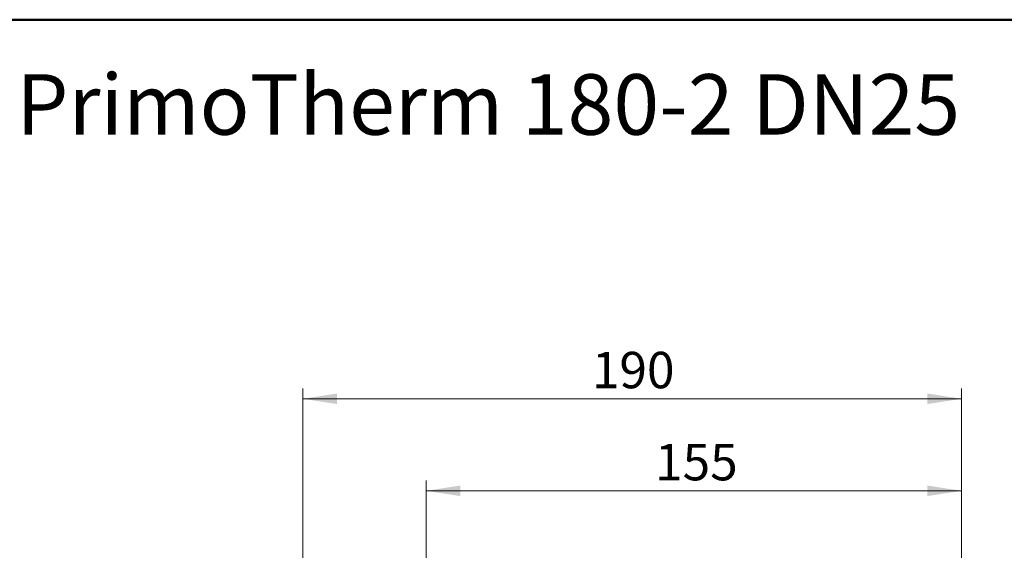
# Model space of a CAD drawing. Units: millimetres. Extents: x 10 to 416, y 10 to 287.
# Drawn here: x 162 to 257, y 236 to 287 of the extents above; entities that cross this region are included whole.
import ezdxf

# ---------------------------------------------------------------- set-up
doc = ezdxf.new("R2010")
doc.units = ezdxf.units.MM
doc.styles.add('SLDTEXTSTYLE0', font='TXT', dxfattribs={"width": 0.75})
doc.styles.add('SLDTEXTSTYLE5', font='TXT', dxfattribs={"width": 0.605})
doc.dimstyles.new('SLDDIMSTYLE0', dxfattribs={"dimtxt": 3.5, "dimasz": 3.302, "dimexe": 0, "dimexo": 0.0625, "dimgap": 0.875, "dimtad": 1, "dimdec": 0, "dimlfac": 3, "dimrnd": 1e-09, "dimzin": 12, "dimdsep": 46, "dimtxsty": 'SLDTEXTSTYLE0', "dimsah": 1, "dimcen": 0.09, "dimadec": 0, "dimazin": 3, "dimtfac": 1, "dimtdec": 0, "dimtofl": 0, "dimtmove": 0, "dimatfit": 3, "dimfxl": 1, "dimfrac": 2, "dimtolj": 1, "dimtzin": 12, "dimarcsym": 0})
doc.dimstyles.new('SLDDIMSTYLE3', dxfattribs={"dimtxt": 3.5, "dimasz": 3.302, "dimexe": 0, "dimexo": 0.0625, "dimgap": 0.875, "dimtad": 1, "dimdec": 0, "dimlfac": 3, "dimrnd": 1e-09, "dimzin": 12, "dimdsep": 46, "dimtxsty": 'SLDTEXTSTYLE0', "dimsah": 1, "dimcen": 0.09, "dimadec": 0, "dimazin": 3, "dimtfac": 1, "dimtofl": 0, "dimtmove": 0, "dimatfit": 3, "dimfxl": 1, "dimfrac": 2, "dimtolj": 1, "dimtzin": 12, "dimarcsym": 0})

# ---------------------------------------------------------------- blocks, each defined once
blk = doc.blocks.new('_D_2')
at = {"color": 150, "linetype": 'Continuous', "lineweight": 0}
for p, q in [((189.618, 101.571), (189.618, 251.55)), ((253.019, 230.549), (253.019, 251.55)), ((189.618, 250.55), (253.019, 250.55))]:
    blk.add_line(p, q, dxfattribs=at)
at = {"color": 150, "linetype": 'Continuous', "lineweight": 18}
for points in [[(189.618, 250.55), (192.92, 250.042), (192.92, 251.058)], [(253.019, 250.55), (249.717, 251.058), (249.717, 250.042)]]:
    blk.add_solid(points, dxfattribs=at)
at = {"color": 150, "linetype": 'Continuous', "lineweight": 18, "insert": (217.439, 255.062), "char_height": 3.5, "attachment_point": 1, "rotation": 0, "style": 'SLDTEXTSTYLE0'}
blk.add_mtext('190', dxfattribs=at)
blk = doc.blocks.new('_D_3')
at = {"color": 150, "linetype": 'Continuous', "lineweight": 0}
for p, q in [((201.48, 217.289), (201.48, 242.699)), ((253.019, 230.549), (253.019, 242.699)), ((201.48, 241.699), (253.019, 241.699))]:
    blk.add_line(p, q, dxfattribs=at)
at = {"color": 150, "linetype": 'Continuous', "lineweight": 18}
for points in [[(201.48, 241.699), (204.782, 241.191), (204.782, 242.207)], [(253.019, 241.699), (249.717, 242.207), (249.717, 241.191)]]:
    blk.add_solid(points, dxfattribs=at)
at = {"color": 150, "linetype": 'Continuous', "lineweight": 18, "insert": (223.52, 246.21), "char_height": 3.5, "attachment_point": 1, "rotation": 0, "style": 'SLDTEXTSTYLE0'}
blk.add_mtext('155', dxfattribs=at)

msp = doc.modelspace()

# ---------------------------------------------------------------- linework, layer by layer
at = {"color": 7, "linetype": 'Continuous', "lineweight": 50}
msp.add_line((10, 287), (410, 287), dxfattribs=at)

# ---------------------------------------------------------------- texts
at = {"color": 7, "linetype": 'Continuous', "lineweight": 0, "insert": (162.045, 281.761), "char_height": 5.82083, "attachment_point": 1, "style": 'SLDTEXTSTYLE5'}
msp.add_mtext('PrimoTherm 180-2 DN25', dxfattribs=at)

# ---------------------------------------------------------------- dimensions: what is measured, and where the dimension line sits
at = {"color": 150, "linetype": 'Continuous', "lineweight": 18}
for base, p1, dimstyle, picture, middle in [((253.019, 250.55), (189.618, 100.571), 'SLDDIMSTYLE3', '_D_2', (221.319, 250.55)), ((253.019, 241.699), (201.48, 216.289), 'SLDDIMSTYLE0', '_D_3', (227.399, 241.699))]:
    dim = msp.add_linear_dim(base=base, p1=p1, p2=(253.019, 229.549), angle=0, dimstyle=dimstyle, dxfattribs=at)
    dim.commit()
    dim.dimension.update_dxf_attribs({"geometry": picture, "text_midpoint": middle, "dimtype": 160})

doc.saveas('drawing.dxf')
